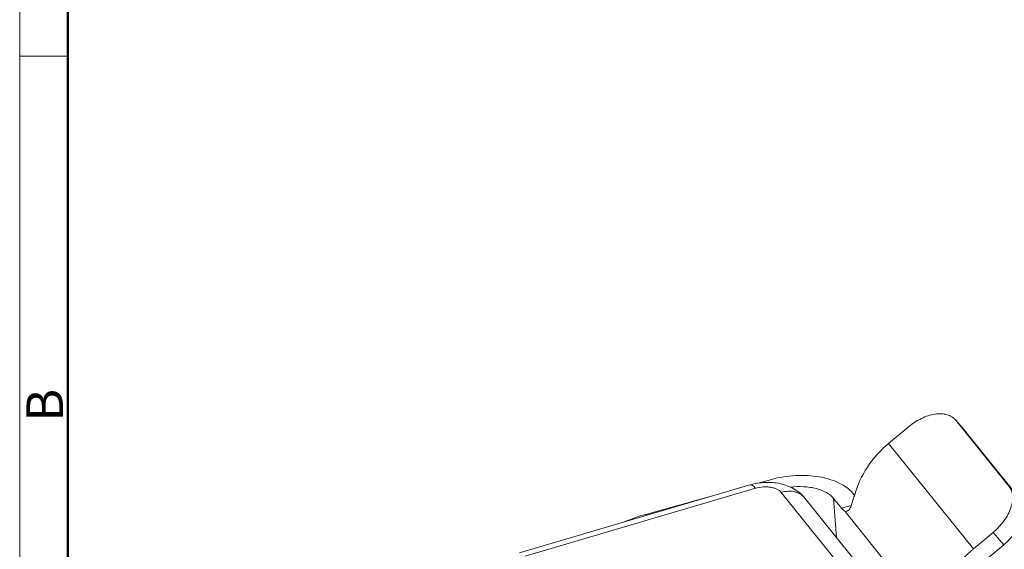
# Model space of a CAD drawing. Units: millimetres. Extents: x 1223 to 1520, y 481 to 691.
# Drawn here: x 1223 to 1294, y 547 to 586 of the extents above; entities that cross this region are included whole.
import ezdxf

# ---------------------------------------------------------------- set-up
doc = ezdxf.new("R2010")
doc.units = ezdxf.units.MM
doc.header["$LTSCALE"] = 65.395
doc.layers.get('0').update_dxf_attribs({"linetype": 'CONTINUOUS', "lineweight": 30})
doc.layers.add('Dim', color=3, linetype='CONTINUOUS', lineweight=15)
doc.layers.add('图框', color=7, linetype='CONTINUOUS', lineweight=20)
doc.styles.add('Romans字体', font='romans.shx', dxfattribs={"width": 0.75})

# ---------------------------------------------------------------- blocks, each defined once
blk = doc.blocks.new('A4图框-NEW')
at = {"layer": '图框', "color": 1, "lineweight": 18}
blk.add_line((833.413, 690.535), (833.413, 480.535), dxfattribs=at)
at = {"layer": '图框', "lineweight": 50}
blk.add_line((836.913, 484.018), (836.913, 675.021), dxfattribs=at)
at = {"layer": '图框', "color": 6}
blk.add_line((836.913, 582.893), (833.413, 582.893), dxfattribs=at)
at = {"layer": '图框', "color": 6, "insert": (833.904, 556.375), "char_height": 2.652, "width": 2.55791, "attachment_point": 1, "rotation": 90, "style": 'Romans字体'}
blk.add_mtext('B', dxfattribs=at)

msp = doc.modelspace()

# ---------------------------------------------------------------- linework, layer by layer
at = {"color": 7, "linetype": 'Continuous', "lineweight": 15}
for p, q in [((1290.884, 556.468), (1290.861, 556.494)), ((1290.884, 556.468), (1294.732, 551.687)), ((1290.884, 556.468), (1291.654, 555.568)), ((1290.884, 556.468), (1291.632, 555.594)), ((1285.998, 554.78), (1287.428, 555.977)), ((1291.632, 555.595), (1291.654, 555.568)), ((1291.654, 555.568), (1295.502, 550.787)), ((1292.155, 547.131), (1285.998, 554.78)), ((1276.525, 551.907), (1277.516, 552.182)), ((1275.933, 551.78), (1259.194, 546.859)), ((1259.603, 546.612), (1276.342, 551.532)), ((1268.371, 549.643), (1273.644, 551.107)), ((1278.207, 551.235), (1285.21, 542.534)), ((1286.923, 542.116), (1279.919, 550.818)), ((1282.217, 547.964), (1282.01, 550.798)), ((1282.01, 550.798), (1282.587, 550.081)), ((1283.392, 551.181), (1283.524, 551.017)), ((1283.283, 550.274), (1282.587, 550.081)), ((1283.072, 549.924), (1282.836, 549.858)), ((1282.836, 549.858), (1290.022, 540.931)), ((1268.427, 549.573), (1268.371, 549.643)), ((1293.586, 548.328), (1292.155, 547.131)), ((1293.586, 548.328), (1294.356, 547.428)), ((1294.356, 547.428), (1292.925, 546.231))]:
    msp.add_line(p, q, dxfattribs=at)
msp.add_arc((1272.086, 536.319), 13.832, 105.58147, 112.52084, dxfattribs=at)
for points, knots in [([(1290.861, 556.494), (1290.784, 556.585), (1290.591, 556.747), (1290.232, 556.898), (1289.814, 556.957), (1289.354, 556.926), (1288.868, 556.807), (1288.193, 556.533), (1287.72, 556.221), (1287.428, 555.977)], [0, 0, 0, 0, 0.094761, 0.194987, 0.304638, 0.425533, 0.557584, 0.699248, 1, 1, 1, 1]), ([(1283.541, 551.068), (1283.733, 551.775), (1284.385, 553.159), (1285.408, 554.287), (1285.998, 554.78)], [0, 0, 0, 0, 0.487743, 1, 1, 1, 1]), ([(1275.933, 551.78), (1276.286, 551.884), (1276.838, 551.973), (1277.574, 551.96), (1278.115, 551.882), (1278.634, 551.733), (1279.119, 551.51), (1279.559, 551.209), (1279.809, 550.956), (1279.919, 550.818)], [0, 0, 0, 0, 0.255129, 0.382727, 0.50871, 0.632747, 0.755385, 0.877555, 1, 1, 1, 1]), ([(1283.392, 551.181), (1283.271, 551.331), (1282.966, 551.613), (1282.398, 551.946), (1281.715, 552.206), (1280.94, 552.384), (1280.101, 552.475), (1279.231, 552.474), (1278.361, 552.381), (1277.792, 552.259), (1277.516, 552.182)], [0, 0, 0, 0, 0.092541, 0.197638, 0.315171, 0.443426, 0.579621, 0.720314, 0.86172, 1, 1, 1, 1]), ([(1275.933, 551.78), (1275.947, 551.784), (1275.976, 551.788), (1276.023, 551.783), (1276.072, 551.767), (1276.145, 551.729), (1276.239, 551.652), (1276.307, 551.576), (1276.342, 551.532)], [0, 0, 0, 0, 0.086076, 0.177408, 0.278366, 0.39202, 0.664081, 1, 1, 1, 1]), ([(1278.207, 551.235), (1278.168, 551.283), (1278.072, 551.372), (1277.891, 551.477), (1277.674, 551.557), (1277.428, 551.611), (1277.162, 551.637), (1276.795, 551.632), (1276.519, 551.584), (1276.342, 551.532)], [0, 0, 0, 0, 0.092553, 0.197503, 0.31482, 0.442908, 0.579056, 0.719856, 1, 1, 1, 1]), ([(1278.207, 551.235), (1278.369, 551.283), (1278.696, 551.34), (1279.104, 551.305), (1279.399, 551.21), (1279.598, 551.109), (1279.774, 550.979), (1279.874, 550.874), (1279.919, 550.818)], [0, 0, 0, 0, 0.271779, 0.527292, 0.649435, 0.768294, 0.884774, 1, 1, 1, 1]), ([(1278.861, 551.616), (1279.183, 551.655), (1279.667, 551.673), (1280.296, 551.609), (1280.735, 551.521), (1281.137, 551.393), (1281.582, 551.188), (1281.871, 550.97), (1282.01, 550.798)], [0, 0, 0, 0, 0.288697, 0.428694, 0.562341, 0.687538, 0.802708, 1, 1, 1, 1]), ([(1293.586, 548.328), (1293.736, 548.453), (1294.018, 548.72), (1294.383, 549.159), (1294.675, 549.622), (1294.883, 550.09), (1294.999, 550.548), (1295.017, 550.98), (1294.934, 551.369), (1294.808, 551.592), (1294.732, 551.687)], [0, 0, 0, 0, 0.151583, 0.29991, 0.441655, 0.574098, 0.695493, 0.805522, 0.905768, 1, 1, 1, 1]), ([(1283.541, 551.068), (1283.504, 550.96), (1283.439, 550.761), (1283.355, 550.492), (1283.287, 550.282), (1283.242, 550.163), (1283.218, 550.115)], [0, 0, 0, 0, 0.342286, 0.621558, 0.839888, 1, 1, 1, 1]), ([(1295.502, 550.787), (1295.579, 550.692), (1295.704, 550.469), (1295.787, 550.08), (1295.769, 549.649), (1295.653, 549.191), (1295.445, 548.722), (1295.153, 548.26), (1294.788, 547.82), (1294.506, 547.553), (1294.356, 547.428)], [0, 0, 0, 0, 0.094232, 0.194478, 0.304507, 0.425902, 0.558345, 0.70009, 0.848417, 1, 1, 1, 1]), ([(1282.836, 549.858), (1282.792, 549.881), (1282.701, 549.949), (1282.627, 550.032), (1282.587, 550.081)], [0, 0, 0, 0, 0.44079, 1, 1, 1, 1]), ([(1282.955, 549.867), (1282.946, 549.865), (1282.906, 549.857), (1282.866, 549.856), (1282.836, 549.858)], [0, 0, 0, 0, 0.24069, 1, 1, 1, 1]), ([(1283.218, 550.115), (1283.202, 550.082), (1283.169, 550.023), (1283.107, 549.949), (1283.036, 549.895), (1282.982, 549.874), (1282.955, 549.867)], [0, 0, 0, 0, 0.288661, 0.543416, 0.775528, 1, 1, 1, 1]), ([(1292.155, 547.131), (1291.565, 546.637), (1290.542, 545.509), (1289.89, 544.125), (1289.698, 543.419)], [0, 0, 0, 0, 0.512257, 1, 1, 1, 1])]:
    msp.add_open_spline(points, degree=3, knots=knots, dxfattribs=at)

# ---------------------------------------------------------------- block references
at = {"layer": 'Dim'}
msp.add_blockref('A4图框-NEW', (389.492, 0), dxfattribs=at)

doc.saveas('drawing.dxf')
